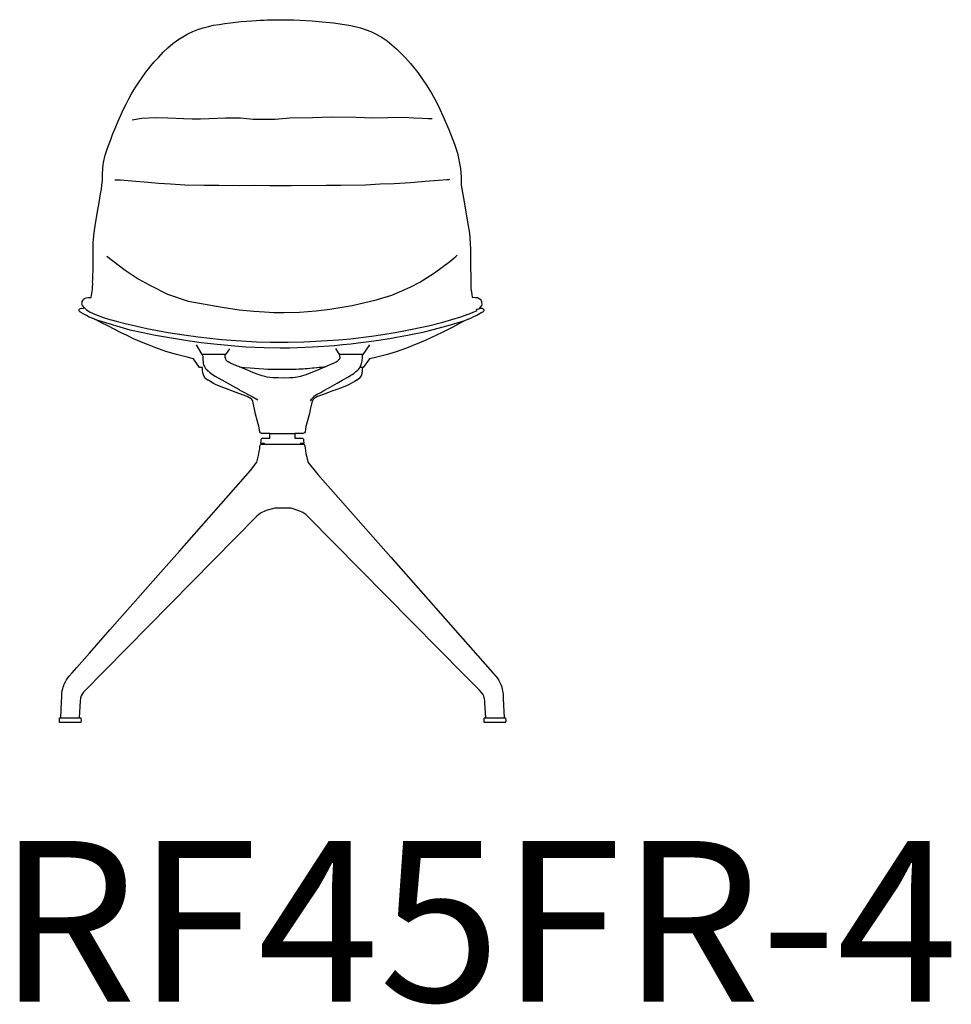
# Model space of a CAD drawing. Units: inches. Extents: x -10 to 16364, y -604 to 11353.
# Drawn here: x 9055 to 10094, y 2539 to 3637 of the extents above; entities that cross this region are included whole.
import ezdxf

# ---------------------------------------------------------------- set-up
doc = ezdxf.new("R2010")
doc.units = ezdxf.units.IN
doc.header["$MEASUREMENT"] = 0
doc.layers.add('LINE', color=7, linetype='Continuous', lineweight=5)
doc.styles.get("Standard").update_dxf_attribs({"font": 'arial.ttf'})

msp = doc.modelspace()

# ---------------------------------------------------------------- linework, layer by layer
at = {"color": 7, "true_color": 0xffffff, "extrusion": (0, -1.19209e-07, 1)}
for p, q in [((9290, 3633.2, 0), (9296.1, 3633.8, 0)), ((9296.1, 3633.8, 0), (9302.1, 3634.5, 0)), ((9302.1, 3634.5, 0), (9307.9, 3635, 0)), ((9307.9, 3635, 0), (9313.5, 3635.4, 0)), ((9313.5, 3635.4, 0), (9318.7, 3635.7, 0)), ((9318.7, 3635.7, 0), (9323.3, 3636, 0)), ((9323.3, 3636, 0), (9327.5, 3636.2, 0)), ((9327.5, 3636.2, 0), (9331.2, 3636.4, 0)), ((9331.2, 3636.4, 0), (9334.9, 3636.5, 0)), ((9334.9, 3636.5, 0), (9337.7, 3636.6, 0)), ((9337.7, 3636.6, 0), (9340.4, 3636.6, 0)), ((9340.4, 3636.6, 0), (9345, 3636.6, 0)), ((9345, 3636.6, 0), (9352, 3636.5, 0)), ((9352, 3636.5, 0), (9357.5, 3636.5, 0)), ((9357.5, 3636.5, 0), (9360.2, 3636.4, 0)), ((9360.2, 3636.4, 0), (9367.4, 3636.1, 0)), ((9367.4, 3636.1, 0), (9381.3, 3635.3, 0)), ((9381.3, 3635.3, 0), (9392.5, 3634.4, 0)), ((9392.5, 3634.4, 0), (9404.8, 3633.1, 0)), ((9242.5, 3620.9, 0), (9248.1, 3623.5, 0)), ((9248.1, 3623.5, 0), (9253.9, 3625.8, 0)), ((9253.9, 3625.8, 0), (9259.6, 3627.6, 0)), ((9259.6, 3627.6, 0), (9265.5, 3629.1, 0)), ((9265.5, 3629.1, 0), (9271.3, 3630.4, 0)), ((9271.3, 3630.4, 0), (9277.6, 3631.4, 0)), ((9277.6, 3631.4, 0), (9283.8, 3632.4, 0)), ((9283.8, 3632.4, 0), (9290, 3633.2, 0)), ((9404.8, 3633.1, 0), (9417.1, 3631.4, 0)), ((9417.1, 3631.4, 0), (9424.1, 3630.2, 0)), ((9424.1, 3630.2, 0), (9435.1, 3627.6, 0)), ((9435.1, 3627.6, 0), (9441.4, 3625.5, 0)), ((9441.4, 3625.5, 0), (9446.7, 3623.4, 0)), ((9446.7, 3623.4, 0), (9452.6, 3620.5, 0)), ((9226, 3610, 0), (9231.4, 3614.1, 0)), ((9231.4, 3614.1, 0), (9236.9, 3617.7, 0)), ((9236.9, 3617.7, 0), (9242.5, 3620.9, 0)), ((9452.6, 3620.5, 0), (9458, 3617.4, 0)), ((9458, 3617.4, 0), (9464.8, 3612.9, 0)), ((9464.8, 3612.9, 0), (9470, 3608.7, 0)), ((9215.2, 3600.3, 0), (9220.4, 3605.2, 0)), ((9220.4, 3605.2, 0), (9226, 3610, 0)), ((9470, 3608.7, 0), (9475.1, 3604.3, 0)), ((9475.1, 3604.3, 0), (9480.2, 3599.4, 0)), ((9200.3, 3583.8, 0), (9205.1, 3589.5, 0)), ((9205.1, 3589.5, 0), (9210.1, 3595, 0)), ((9210.1, 3595, 0), (9215.2, 3600.3, 0)), ((9480.2, 3599.4, 0), (9485.1, 3594.2, 0)), ((9485.1, 3594.2, 0), (9490.8, 3587.7, 0)), ((9195.8, 3578, 0), (9200.3, 3583.8, 0)), ((9490.8, 3587.7, 0), (9494.2, 3583.7, 0)), ((9494.2, 3583.7, 0), (9498.9, 3577.6, 0)), ((9187.6, 3566.4, 0), (9191.6, 3572.3, 0)), ((9191.6, 3572.3, 0), (9195.8, 3578, 0)), ((9498.9, 3577.6, 0), (9503.9, 3570.8, 0)), ((9503.9, 3570.8, 0), (9508.8, 3563.5, 0)), ((9180.3, 3554.6, 0), (9183.9, 3560.6, 0)), ((9183.9, 3560.6, 0), (9187.6, 3566.4, 0)), ((9508.8, 3563.5, 0), (9514.2, 3554.7, 0)), ((9174.1, 3543.2, 0), (9177.2, 3549.2, 0)), ((9177.2, 3549.2, 0), (9180.3, 3554.6, 0)), ((9514.2, 3554.7, 0), (9517.9, 3548.1, 0)), ((9517.9, 3548.1, 0), (9520.9, 3542.3, 0)), ((9166.2, 3526.3, 0), (9171.4, 3537.7, 0)), ((9171.4, 3537.7, 0), (9174.1, 3543.2, 0)), ((9520.9, 3542.3, 0), (9523.6, 3536.9, 0)), ((9523.6, 3536.9, 0), (9526.9, 3529.6, 0)), ((9161.2, 3514.5, 0), (9166.2, 3526.3, 0)), ((9180.4, 3525.1, 0), (9191.2, 3526.9, 0)), ((9191.2, 3526.9, 0), (9206.6, 3527.6, 0)), ((9206.6, 3527.6, 0), (9220.3, 3527.1, 0)), ((9220.3, 3527.1, 0), (9237.6, 3526.6, 0)), ((9237.6, 3526.6, 0), (9247.6, 3526.1, 0)), ((9247.6, 3526.1, 0), (9256.9, 3526.2, 0)), ((9256.9, 3526.2, 0), (9266.5, 3526.4, 0)), ((9266.5, 3526.4, 0), (9284.5, 3527.3, 0)), ((9284.5, 3527.3, 0), (9301.2, 3527.2, 0)), ((9301.2, 3527.2, 0), (9315.4, 3525.9, 0)), ((9315.4, 3525.9, 0), (9327.6, 3525.6, 0)), ((9327.6, 3525.6, 0), (9340.1, 3525.7, 0)), ((9340.1, 3525.7, 0), (9356.2, 3527.1, 0)), ((9356.2, 3527.1, 0), (9381.7, 3527.7, 0)), ((9381.7, 3527.7, 0), (9402.9, 3528.5, 0)), ((9402.9, 3528.5, 0), (9430.2, 3527.8, 0)), ((9430.2, 3527.8, 0), (9448.7, 3527.4, 0)), ((9448.7, 3527.4, 0), (9465.7, 3527.6, 0)), ((9465.7, 3527.6, 0), (9483.6, 3527.9, 0)), ((9483.6, 3527.9, 0), (9494.6, 3527.4, 0)), ((9494.6, 3527.4, 0), (9503.9, 3526.7, 0)), ((9503.9, 3526.7, 0), (9510.6, 3526.6, 0)), ((9510.6, 3526.6, 0), (9513.3, 3526.5, 0)), ((9513.3, 3526.5, 0), (9514.1, 3526.5, 0)), ((9514.1, 3526.5, 0), (9514.8, 3526.6, 0)), ((9526.9, 3529.6, 0), (9533.4, 3514.1, 0)), ((9158.8, 3508.6, 0), (9161.2, 3514.5, 0)), ((9533.4, 3514.1, 0), (9539.7, 3498, 0)), ((9153.2, 3493.4, 0), (9156.7, 3503.1, 0)), ((9156.7, 3503.1, 0), (9158.8, 3508.6, 0)), ((9150.6, 3485.8, 0), (9153.2, 3493.4, 0)), ((9539.7, 3498, 0), (9543.3, 3487.9, 0)), ((9148.6, 3477.3, 0), (9150.6, 3485.8, 0)), ((9543.3, 3487.9, 0), (9546.7, 3470.9, 0)), ((9147.6, 3463.6, 0), (9148, 3471.4, 0)), ((9148, 3471.4, 0), (9148.6, 3477.3, 0)), ((9546.7, 3470.9, 0), (9547.1, 3461.4, 0)), ((9147.4, 3457.3, 0), (9147.6, 3463.6, 0)), ((9161.3, 3458.2, 0), (9167.5, 3458.1, 0)), ((9167.5, 3458.1, 0), (9180, 3457.1, 0)), ((9507.2, 3456.7, 0), (9522.1, 3457.8, 0)), ((9522.1, 3457.8, 0), (9531.4, 3458.5, 0)), ((9531.4, 3458.5, 0), (9533.7, 3458.6, 0)), ((9533.7, 3458.6, 0), (9534.5, 3459, 0)), ((9547.1, 3461.4, 0), (9547.4, 3452.3, 0)), ((9145.3, 3442.5, 0), (9146.2, 3447.7, 0)), ((9146.2, 3447.7, 0), (9146.9, 3452.3, 0)), ((9146.9, 3452.3, 0), (9147.4, 3457.3, 0)), ((9180, 3457.1, 0), (9198.5, 3455.5, 0)), ((9198.5, 3455.5, 0), (9209.8, 3454.4, 0)), ((9209.8, 3454.4, 0), (9223.2, 3453.7, 0)), ((9223.2, 3453.7, 0), (9239.2, 3452.7, 0)), ((9239.2, 3452.7, 0), (9260.9, 3452.2, 0)), ((9260.9, 3452.2, 0), (9277.1, 3452, 0)), ((9277.1, 3452, 0), (9300.7, 3451.7, 0)), ((9300.7, 3451.7, 0), (9316.5, 3452, 0)), ((9316.5, 3452, 0), (9333.9, 3451.9, 0)), ((9333.9, 3451.9, 0), (9357.9, 3451.9, 0)), ((9357.9, 3451.9, 0), (9396.7, 3452, 0)), ((9396.7, 3452, 0), (9413.1, 3452.2, 0)), ((9413.1, 3452.2, 0), (9440.8, 3452.6, 0)), ((9440.8, 3452.6, 0), (9457, 3453.5, 0)), ((9457, 3453.5, 0), (9472.4, 3454, 0)), ((9472.4, 3454, 0), (9490.8, 3455.3, 0)), ((9490.8, 3455.3, 0), (9507.2, 3456.7, 0)), ((9547.4, 3452.3, 0), (9549.8, 3437.5, 0)), ((9143.9, 3433, 0), (9145.3, 3442.5, 0)), ((9549.8, 3437.5, 0), (9554.6, 3409.2, 0)), ((9142, 3422.7, 0), (9143.9, 3433, 0)), ((9139.2, 3406.8, 0), (9142, 3422.7, 0)), ((9138.1, 3399, 0), (9139.2, 3406.8, 0)), ((9554.6, 3409.2, 0), (9556.5, 3398.7, 0)), ((9137.1, 3388.2, 0), (9137.3, 3392, 0)), ((9137.3, 3392, 0), (9138.1, 3399, 0)), ((9556.5, 3398.7, 0), (9557.6, 3381.2, 0)), ((9136.9, 3384.9, 0), (9137.1, 3388.2, 0)), ((9136.9, 3381.5, 0), (9136.9, 3384.9, 0)), ((9136.9, 3371.1, 0), (9136.9, 3381.5, 0)), ((9557.6, 3381.2, 0), (9557.5, 3369.8, 0)), ((9137, 3365.2, 0), (9136.9, 3371.1, 0)), ((9152.4, 3373, 0), (9172.9, 3357.3, 0)), ((9534.6, 3367.1, 0), (9541.5, 3372.5, 0)), ((9541.5, 3372.5, 0), (9542.6, 3373.6, 0)), ((9542.6, 3373.6, 0), (9542.9, 3374, 0)), ((9136.9, 3357.6, 0), (9137, 3360, 0)), ((9137.1, 3362.5, 0), (9137, 3365.2, 0)), ((9137, 3360, 0), (9137.1, 3362.5, 0)), ((9517.5, 3354.3, 0), (9534.6, 3367.1, 0)), ((9557.5, 3369.8, 0), (9557.5, 3361.1, 0)), ((9557.5, 3361.1, 0), (9558, 3349.5, 0)), ((9136.6, 3349.2, 0), (9136.7, 3350.2, 0)), ((9136.6, 3348.5, 0), (9136.6, 3349.2, 0)), ((9136.6, 3347.4, 0), (9136.6, 3348.5, 0)), ((9136.7, 3350.2, 0), (9136.8, 3352.1, 0)), ((9136.8, 3353.4, 0), (9136.9, 3355.5, 0)), ((9136.8, 3352.1, 0), (9136.8, 3353.4, 0)), ((9136.9, 3355.5, 0), (9136.9, 3357.6, 0)), ((9172.9, 3357.3, 0), (9187.2, 3347.8, 0)), ((9501.1, 3344.1, 0), (9517.5, 3354.3, 0)), ((9558, 3349.5, 0), (9558, 3342, 0)), ((9136.2, 3335.9, 0), (9136.4, 3338.4, 0)), ((9136.4, 3338.4, 0), (9136.5, 3339.3, 0)), ((9136.5, 3345.4, 0), (9136.6, 3346.1, 0)), ((9136.5, 3344.3, 0), (9136.5, 3345.4, 0)), ((9136.6, 3342.8, 0), (9136.5, 3344.3, 0)), ((9136.5, 3339.3, 0), (9136.6, 3341, 0)), ((9136.6, 3346.1, 0), (9136.6, 3347.4, 0)), ((9136.6, 3341, 0), (9136.6, 3342.8, 0)), ((9187.2, 3347.8, 0), (9199.4, 3340.9, 0)), ((9199.4, 3340.9, 0), (9220, 3330.8, 0)), ((9481.3, 3334.2, 0), (9491.2, 3338.8, 0)), ((9491.2, 3338.8, 0), (9501.1, 3344.1, 0)), ((9558, 3342, 0), (9558.2, 3337.2, 0)), ((9558.2, 3337.2, 0), (9559.1, 3330.2, 0)), ((9127.4, 3325.9, 0), (9129.3, 3326.7, 0)), ((9129.3, 3326.7, 0), (9131.8, 3327, 0)), ((9131.8, 3327, 0), (9134.9, 3326.9, 0)), ((9134.9, 3326.9, 0), (9136.2, 3335.9, 0)), ((9220, 3330.8, 0), (9242.8, 3322.8, 0)), ((9452.6, 3324.5, 0), (9469.8, 3329.7, 0)), ((9469.8, 3329.7, 0), (9481.3, 3334.2, 0)), ((9559.1, 3330.2, 0), (9559.6, 3327.2, 0)), ((9559.6, 3327.2, 0), (9563.2, 3327.1, 0)), ((9563.2, 3327.1, 0), (9565.6, 3326.8, 0)), ((9565.6, 3326.8, 0), (9567.5, 3326, 0)), ((9567.5, 3326, 0), (9568.6, 3325, 0)), ((9123, 3314.7, 0), (9124, 3315.1, 0)), ((9124, 3315.1, 0), (9126.1, 3314.7, 0)), ((9124.6, 3319.6, 0), (9124.7, 3321.1, 0)), ((9125.1, 3318.1, 0), (9124.6, 3319.6, 0)), ((9124.7, 3321.1, 0), (9125, 3322.4, 0)), ((9125, 3322.4, 0), (9125.5, 3323.7, 0)), ((9127, 3315.7, 0), (9125.1, 3318.1, 0)), ((9125.5, 3323.7, 0), (9126.3, 3324.9, 0)), ((9126.1, 3314.7, 0), (9127, 3315.7, 0)), ((9126.3, 3324.9, 0), (9127.4, 3325.9, 0)), ((9126.9, 3315.8, 0), (9129.7, 3313.2, 0)), ((9242.8, 3322.8, 0), (9280.9, 3316.1, 0)), ((9280.9, 3316.1, 0), (9299.9, 3313.2, 0)), ((9400.7, 3314.1, 0), (9425.7, 3318, 0)), ((9425.7, 3318, 0), (9452.6, 3324.5, 0)), ((9568.8, 3316.5, 0), (9567.4, 3314.6, 0)), ((9568.6, 3325, 0), (9569.4, 3323.7, 0)), ((9569.8, 3318.2, 0), (9568.8, 3316.5, 0)), ((9569.4, 3323.7, 0), (9569.8, 3322.3, 0)), ((9569.8, 3322.3, 0), (9570.1, 3321.1, 0)), ((9570.2, 3319.6, 0), (9569.8, 3318.2, 0)), ((9570.1, 3321.1, 0), (9570.2, 3319.6, 0)), ((9121.3, 3312.5, 0), (9121.4, 3313, 0)), ((9121.4, 3312, 0), (9121.3, 3312.5, 0)), ((9121.4, 3313, 0), (9121.6, 3313.6, 0)), ((9121.7, 3311.4, 0), (9121.4, 3312, 0)), ((9121.6, 3313.6, 0), (9121.9, 3314, 0)), ((9122.1, 3311, 0), (9121.7, 3311.4, 0)), ((9121.9, 3314, 0), (9122.2, 3314.2, 0)), ((9122.9, 3310.5, 0), (9122.1, 3311, 0)), ((9122.2, 3314.2, 0), (9123, 3314.7, 0)), ((9124, 3309.8, 0), (9122.9, 3310.5, 0)), ((9126.5, 3308.4, 0), (9124, 3309.8, 0)), ((9129.5, 3306.7, 0), (9126.5, 3308.4, 0)), ((9132.8, 3305.2, 0), (9129.5, 3306.7, 0)), ((9129.7, 3313.2, 0), (9133.8, 3310.5, 0)), ((9134.7, 3304.4, 0), (9132.8, 3305.2, 0)), ((9133.8, 3310.5, 0), (9139.5, 3308, 0)), ((9139.5, 3302.5, 0), (9134.7, 3304.4, 0)), ((9139.5, 3308, 0), (9147.6, 3305, 0)), ((9147.6, 3305, 0), (9152.9, 3303.3, 0)), ((9299.9, 3313.2, 0), (9316, 3311.6, 0)), ((9316, 3311.6, 0), (9328.1, 3310.8, 0)), ((9328.1, 3310.8, 0), (9338.4, 3310.3, 0)), ((9338.4, 3310.3, 0), (9349.7, 3310.3, 0)), ((9349.7, 3310.3, 0), (9366.9, 3310.6, 0)), ((9366.9, 3310.6, 0), (9385.5, 3312.1, 0)), ((9385.5, 3312.1, 0), (9400.7, 3314.1, 0)), ((9526.8, 3299.5, 0), (9546.8, 3305.3, 0)), ((9546.8, 3305.3, 0), (9557.9, 3309.6, 0)), ((9561.9, 3305.6, 0), (9557.5, 3303.7, 0)), ((9557.9, 3309.6, 0), (9565, 3312.5, 0)), ((9564.7, 3306.9, 0), (9561.9, 3305.6, 0)), ((9564.5, 3314, 0), (9566.9, 3314.4, 0)), ((9565, 3312.5, 0), (9564.5, 3314, 0)), ((9566.6, 3307.9, 0), (9564.7, 3306.9, 0)), ((9568.5, 3309, 0), (9566.6, 3307.9, 0)), ((9566.9, 3314.4, 0), (9567.9, 3314.7, 0)), ((9567.9, 3314.7, 0), (9568.7, 3314.9, 0)), ((9570.4, 3310.2, 0), (9568.5, 3309, 0)), ((9568.7, 3314.9, 0), (9569.2, 3315, 0)), ((9569.2, 3315, 0), (9569.7, 3315, 0)), ((9569.7, 3315, 0), (9570.3, 3314.9, 0)), ((9570.3, 3314.9, 0), (9570.9, 3314.7, 0)), ((9571.8, 3311, 0), (9570.4, 3310.2, 0)), ((9570.9, 3314.7, 0), (9571.3, 3314.4, 0)), ((9571.3, 3314.4, 0), (9571.7, 3314.2, 0)), ((9571.7, 3314.2, 0), (9572, 3313.9, 0)), ((9572.2, 3311.5, 0), (9571.8, 3311, 0)), ((9572, 3313.9, 0), (9572.3, 3313.5, 0)), ((9572.4, 3312, 0), (9572.2, 3311.5, 0)), ((9572.3, 3313.5, 0), (9572.5, 3313.2, 0)), ((9572.5, 3312.5, 0), (9572.4, 3312, 0)), ((9572.5, 3313.2, 0), (9572.5, 3312.5, 0)), ((9138.5, 3302.9, 0), (9143.5, 3301.4, 0)), ((9142.9, 3300.7, 0), (9139.5, 3302.5, 0)), ((9146.5, 3298.8, 0), (9142.9, 3300.7, 0)), ((9143.5, 3301.4, 0), (9177.9, 3291, 0)), ((9153.5, 3295.2, 0), (9146.5, 3298.8, 0)), ((9152.9, 3303.3, 0), (9162.8, 3300.4, 0)), ((9161.4, 3291.2, 0), (9153.5, 3295.2, 0)), ((9162.8, 3300.4, 0), (9174.4, 3297.6, 0)), ((9174.4, 3297.6, 0), (9179.5, 3296.3, 0)), ((9179.5, 3296.3, 0), (9190.5, 3293.8, 0)), ((9190.5, 3293.8, 0), (9196.9, 3292.3, 0)), ((9483.5, 3289.6, 0), (9510.9, 3295.2, 0)), ((9510.9, 3295.2, 0), (9526.8, 3299.5, 0)), ((9520.3, 3292.2, 0), (9532.8, 3295.6, 0)), ((9537.8, 3293.9, 0), (9532.1, 3291, 0)), ((9532.8, 3295.6, 0), (9539.2, 3297.4, 0)), ((9544.1, 3297.1, 0), (9537.8, 3293.9, 0)), ((9539.2, 3297.4, 0), (9550.4, 3301.1, 0)), ((9549.6, 3300, 0), (9544.1, 3297.1, 0)), ((9554.3, 3302.4, 0), (9549.6, 3300, 0)), ((9550.4, 3301.1, 0), (9554.9, 3302.6, 0)), ((9557.5, 3303.7, 0), (9554.3, 3302.4, 0)), ((9167.4, 3288.1, 0), (9161.4, 3291.2, 0)), ((9174.9, 3284.4, 0), (9167.4, 3288.1, 0)), ((9182.2, 3281, 0), (9174.9, 3284.4, 0)), ((9177.9, 3291, 0), (9192.3, 3287.9, 0)), ((9192.3, 3287.9, 0), (9206.4, 3285, 0)), ((9196.9, 3292.3, 0), (9220.8, 3287.8, 0)), ((9206.4, 3285, 0), (9230.9, 3280.8, 0)), ((9220.8, 3287.8, 0), (9238, 3285.2, 0)), ((9238, 3285.2, 0), (9254, 3283, 0)), ((9254, 3283, 0), (9280, 3280.2, 0)), ((9423.9, 3280.9, 0), (9447.5, 3283.9, 0)), ((9447.5, 3283.9, 0), (9459.8, 3285.7, 0)), ((9459.8, 3285.7, 0), (9473.8, 3287.9, 0)), ((9467.6, 3281.3, 0), (9475.2, 3282.6, 0)), ((9473.8, 3287.9, 0), (9483.5, 3289.6, 0)), ((9475.2, 3282.6, 0), (9487.6, 3284.9, 0)), ((9487.6, 3284.9, 0), (9494.7, 3286.3, 0)), ((9494.7, 3286.3, 0), (9504.4, 3288.4, 0)), ((9504.4, 3288.4, 0), (9510.6, 3289.9, 0)), ((9526, 3287.9, 0), (9507.2, 3279, 0)), ((9510.6, 3289.9, 0), (9520.3, 3292.2, 0)), ((9532.1, 3291, 0), (9526, 3287.9, 0)), ((9190.9, 3277.2, 0), (9182.2, 3281, 0)), ((9199.4, 3273.7, 0), (9190.9, 3277.2, 0)), ((9207, 3270.7, 0), (9199.4, 3273.7, 0)), ((9230.9, 3280.8, 0), (9240, 3279.3, 0)), ((9240, 3279.3, 0), (9257.5, 3276.9, 0)), ((9258.6, 3263.3, 0), (9252.2, 3274.3, 0)), ((9257.5, 3276.9, 0), (9271.7, 3275.2, 0)), ((9271.7, 3275.2, 0), (9283, 3274, 0)), ((9280, 3280.2, 0), (9296.6, 3278.9, 0)), ((9283, 3274, 0), (9295, 3273.1, 0)), ((9295, 3273.1, 0), (9307.4, 3272.1, 0)), ((9296.6, 3278.9, 0), (9319.3, 3277.6, 0)), ((9307.4, 3272.1, 0), (9327.6, 3271.1, 0)), ((9319.3, 3277.6, 0), (9334.8, 3277.3, 0)), ((9327.6, 3271.1, 0), (9345.4, 3270.8, 0)), ((9334.8, 3277.3, 0), (9354.4, 3277.3, 0)), ((9354.4, 3277.3, 0), (9371.9, 3277.5, 0)), ((9364.7, 3271.1, 0), (9381.5, 3271.8, 0)), ((9371.9, 3277.5, 0), (9391.7, 3278.5, 0)), ((9381.5, 3271.8, 0), (9394.3, 3272.7, 0)), ((9391.7, 3278.5, 0), (9410.5, 3279.8, 0)), ((9394.3, 3272.7, 0), (9406.2, 3273.6, 0)), ((9406.2, 3273.6, 0), (9415.1, 3274.4, 0)), ((9410.5, 3279.8, 0), (9423.9, 3280.9, 0)), ((9415.1, 3274.4, 0), (9424.4, 3275.4, 0)), ((9424.4, 3275.4, 0), (9432.6, 3276.3, 0)), ((9432.6, 3276.3, 0), (9444.4, 3277.8, 0)), ((9438.1, 3263.3, 0), (9445.6, 3274.3, 0)), ((9444.4, 3277.8, 0), (9452.4, 3279, 0)), ((9452.4, 3279, 0), (9467.6, 3281.3, 0)), ((9507.2, 3279, 0), (9486.2, 3270.4, 0)), ((9218.2, 3266.9, 0), (9207, 3270.7, 0)), ((9229.9, 3263.4, 0), (9218.2, 3266.9, 0)), ((9241.7, 3260.3, 0), (9229.9, 3263.4, 0)), ((9248.8, 3258.7, 0), (9241.7, 3260.3, 0)), ((9284.4, 3263.3, 0), (9258.6, 3263.3, 0)), ((9258.6, 3263.2, 0), (9258.8, 3262.3, 0)), ((9258.8, 3262.3, 0), (9259.2, 3261.4, 0)), ((9259.2, 3261.4, 0), (9259.4, 3259.8, 0)), ((9284.3, 3262.2, 0), (9284.4, 3263.3, 0)), ((9284.3, 3260.2, 0), (9284.3, 3262.2, 0)), ((9284.4, 3259.9, 0), (9284.3, 3260.2, 0)), ((9284.4, 3263.3, 0), (9285.1, 3263.3, 0)), ((9285.1, 3263.3, 0), (9289.4, 3269.7, 0)), ((9345.4, 3270.8, 0), (9356, 3270.9, 0)), ((9356, 3270.9, 0), (9364.7, 3271.1, 0)), ((9411.6, 3263.4, 0), (9407.6, 3270.2, 0)), ((9437.1, 3263.3, 0), (9411.6, 3263.4, 0)), ((9411.6, 3263.4, 0), (9411.8, 3262.5, 0)), ((9411.8, 3262.5, 0), (9411.9, 3259.4, 0)), ((9437.4, 3262.2, 0), (9437.1, 3263.3, 0)), ((9437.1, 3263.3, 0), (9438.1, 3263.3, 0)), ((9437.2, 3259.9, 0), (9437.4, 3262.2, 0)), ((9463.5, 3263.2, 0), (9450.3, 3259.8, 0)), ((9474.8, 3266.5, 0), (9463.5, 3263.2, 0)), ((9486.2, 3270.4, 0), (9474.8, 3266.5, 0)), ((9255.7, 3248.8, 0), (9248.8, 3258.7, 0)), ((9259.4, 3259.8, 0), (9259.5, 3258, 0)), ((9259.5, 3258, 0), (9259.7, 3255.3, 0)), ((9259.7, 3255.3, 0), (9259.8, 3253.3, 0)), ((9259.8, 3253.3, 0), (9260.2, 3251.9, 0)), ((9260.2, 3251.9, 0), (9261, 3250, 0)), ((9261, 3250, 0), (9262.4, 3247.8, 0)), ((9284.6, 3258.9, 0), (9284.4, 3259.9, 0)), ((9284.8, 3258.4, 0), (9284.6, 3258.9, 0)), ((9285.4, 3257.1, 0), (9284.8, 3258.4, 0)), ((9286, 3256.5, 0), (9285.4, 3257.1, 0)), ((9286.9, 3255.6, 0), (9286, 3256.5, 0)), ((9287.7, 3255.1, 0), (9286.9, 3255.6, 0)), ((9289.3, 3254.2, 0), (9287.7, 3255.1, 0)), ((9294.3, 3252, 0), (9289.3, 3254.2, 0)), ((9300.1, 3249.6, 0), (9294.3, 3252, 0)), ((9303.7, 3248.1, 0), (9300.1, 3249.6, 0)), ((9300.2, 3249.6, 0), (9305.6, 3249, 0)), ((9397.7, 3250.3, 0), (9387.2, 3246, 0)), ((9389.1, 3249.1, 0), (9391.5, 3249.4, 0)), ((9391.5, 3249.4, 0), (9393.7, 3249.6, 0)), ((9393.7, 3249.6, 0), (9395.4, 3249.8, 0)), ((9395.4, 3249.8, 0), (9396.8, 3250, 0)), ((9405.4, 3253.6, 0), (9397.7, 3250.3, 0)), ((9407.2, 3254.4, 0), (9405.4, 3253.6, 0)), ((9408.1, 3255, 0), (9407.2, 3254.4, 0)), ((9409.1, 3255.6, 0), (9408.1, 3255, 0)), ((9410.3, 3256.8, 0), (9409.1, 3255.6, 0)), ((9410.7, 3257.3, 0), (9410.3, 3256.8, 0)), ((9411.1, 3258, 0), (9410.7, 3257.3, 0)), ((9411.9, 3259.4, 0), (9411.1, 3258, 0)), ((9434.3, 3248.8, 0), (9435.1, 3250.2, 0)), ((9435.1, 3250.2, 0), (9436.3, 3253.2, 0)), ((9436.3, 3253.2, 0), (9436.7, 3254.9, 0)), ((9436.7, 3254.9, 0), (9436.9, 3256.5, 0)), ((9436.9, 3256.5, 0), (9437.2, 3259.9, 0)), ((9445.1, 3258.7, 0), (9438.2, 3248.8, 0)), ((9450.3, 3259.8, 0), (9445.1, 3258.7, 0)), ((9258.9, 3248.8, 0), (9255.7, 3248.8, 0)), ((9259, 3245.9, 0), (9258.9, 3248.8, 0)), ((9259.4, 3243, 0), (9259, 3245.9, 0)), ((9260, 3240.6, 0), (9259.4, 3243, 0)), ((9261.2, 3238.3, 0), (9260, 3240.6, 0)), ((9262.4, 3236.8, 0), (9261.2, 3238.3, 0)), ((9262.4, 3247.8, 0), (9263.5, 3246.5, 0)), ((9263.5, 3246.5, 0), (9264.7, 3245.2, 0)), ((9264.7, 3245.2, 0), (9265.1, 3245, 0)), ((9265.1, 3245, 0), (9265.6, 3244.7, 0)), ((9265.6, 3244.7, 0), (9266.6, 3243.8, 0)), ((9266.6, 3243.8, 0), (9270.1, 3241.2, 0)), ((9270.1, 3241.2, 0), (9273.2, 3239.3, 0)), ((9273.2, 3239.3, 0), (9280.6, 3235.1, 0)), ((9309.2, 3245.9, 0), (9303.7, 3248.1, 0)), ((9305.6, 3249, 0), (9312, 3248.4, 0)), ((9314.9, 3243.5, 0), (9309.2, 3245.9, 0)), ((9312, 3248.4, 0), (9321.7, 3247.7, 0)), ((9319.7, 3241.6, 0), (9314.9, 3243.5, 0)), ((9323.1, 3240.3, 0), (9319.7, 3241.6, 0)), ((9321.7, 3247.7, 0), (9327.2, 3247.4, 0)), ((9325.6, 3239.5, 0), (9323.1, 3240.3, 0)), ((9328.4, 3238.7, 0), (9325.6, 3239.5, 0)), ((9327.2, 3247.4, 0), (9331.5, 3247.2, 0)), ((9331.2, 3238.2, 0), (9328.4, 3238.7, 0)), ((9333.9, 3237.8, 0), (9331.2, 3238.2, 0)), ((9331.5, 3247.2, 0), (9339.3, 3247, 0)), ((9339.3, 3247, 0), (9354.7, 3247, 0)), ((9354.7, 3247, 0), (9358.3, 3247, 0)), ((9358.3, 3247, 0), (9363.2, 3247.2, 0)), ((9364.9, 3238.2, 0), (9359.7, 3237.5, 0)), ((9363.2, 3247.2, 0), (9366.3, 3247.4, 0)), ((9366.3, 3238.5, 0), (9364.9, 3238.2, 0)), ((9366.3, 3247.4, 0), (9368.8, 3247.5, 0)), ((9368.1, 3238.9, 0), (9366.3, 3238.5, 0)), ((9370.4, 3239.5, 0), (9368.1, 3238.9, 0)), ((9368.8, 3247.5, 0), (9371, 3247.6, 0)), ((9372.9, 3240.3, 0), (9370.4, 3239.5, 0)), ((9371, 3247.6, 0), (9373.2, 3247.8, 0)), ((9379.1, 3242.7, 0), (9372.9, 3240.3, 0)), ((9373.2, 3247.8, 0), (9376, 3247.9, 0)), ((9376, 3247.9, 0), (9378.6, 3248.2, 0)), ((9378.6, 3248.2, 0), (9381.5, 3248.4, 0)), ((9387.2, 3246, 0), (9379.1, 3242.7, 0)), ((9381.5, 3248.4, 0), (9383.2, 3248.5, 0)), ((9383.2, 3248.5, 0), (9386.2, 3248.8, 0)), ((9386.2, 3248.8, 0), (9389.1, 3249.1, 0)), ((9414.8, 3234.8, 0), (9421.6, 3238.6, 0)), ((9421.6, 3238.6, 0), (9424.3, 3240.2, 0)), ((9424.3, 3240.2, 0), (9425.8, 3241.1, 0)), ((9425.8, 3241.1, 0), (9427.5, 3242.3, 0)), ((9427.5, 3242.3, 0), (9430, 3244.3, 0)), ((9430, 3244.3, 0), (9431, 3245.1, 0)), ((9431, 3245.1, 0), (9431.4, 3245.3, 0)), ((9431.4, 3245.3, 0), (9432.9, 3246.8, 0)), ((9432.9, 3246.8, 0), (9433.8, 3248, 0)), ((9434.8, 3238.3, 0), (9433.5, 3236.6, 0)), ((9433.8, 3248, 0), (9434.3, 3248.8, 0)), ((9437.2, 3248.8, 0), (9434.3, 3248.8, 0)), ((9436, 3240.5, 0), (9434.8, 3238.3, 0)), ((9436.7, 3242.9, 0), (9436, 3240.5, 0)), ((9436.9, 3244.8, 0), (9436.7, 3242.9, 0)), ((9437.1, 3245.9, 0), (9436.9, 3244.8, 0)), ((9437.2, 3248.3, 0), (9437.1, 3247.4, 0)), ((9437.1, 3247.4, 0), (9437.1, 3245.9, 0)), ((9438.2, 3248.8, 0), (9437.2, 3248.8, 0)), ((9437.2, 3248.8, 0), (9437.2, 3248.3, 0)), ((9264.5, 3234.8, 0), (9262.4, 3236.8, 0)), ((9265.1, 3234.6, 0), (9264.5, 3234.8, 0)), ((9265.5, 3234.6, 0), (9265.1, 3234.6, 0)), ((9266.1, 3234.3, 0), (9265.5, 3234.6, 0)), ((9267.3, 3233.7, 0), (9266.1, 3234.3, 0)), ((9271.2, 3231.1, 0), (9267.3, 3233.7, 0)), ((9273.3, 3229.9, 0), (9271.2, 3231.1, 0)), ((9279.8, 3227.3, 0), (9273.3, 3229.9, 0)), ((9299.6, 3219.9, 0), (9279.8, 3227.3, 0)), ((9280.6, 3235.1, 0), (9292.5, 3228.4, 0)), ((9292.5, 3228.4, 0), (9299.8, 3224.3, 0)), ((9337.3, 3237.5, 0), (9333.9, 3237.8, 0)), ((9341.6, 3237.2, 0), (9337.3, 3237.5, 0)), ((9343.1, 3237.2, 0), (9341.6, 3237.2, 0)), ((9350.6, 3237.1, 0), (9343.1, 3237.2, 0)), ((9355.9, 3237.3, 0), (9350.6, 3237.1, 0)), ((9359.7, 3237.5, 0), (9355.9, 3237.3, 0)), ((9399.7, 3226.3, 0), (9403.7, 3228.5, 0)), ((9403.7, 3228.5, 0), (9409.1, 3231.6, 0)), ((9409.1, 3231.6, 0), (9414.8, 3234.8, 0)), ((9420.1, 3228.8, 0), (9413.9, 3226.4, 0)), ((9422.5, 3229.8, 0), (9420.1, 3228.8, 0)), ((9425.1, 3231.4, 0), (9422.5, 3229.8, 0)), ((9429, 3233.8, 0), (9425.1, 3231.4, 0)), ((9430.6, 3234.6, 0), (9429, 3233.8, 0)), ((9431, 3234.6, 0), (9430.6, 3234.6, 0)), ((9431.5, 3234.8, 0), (9431, 3234.6, 0)), ((9433.5, 3236.6, 0), (9431.5, 3234.8, 0)), ((9308.9, 3216.4, 0), (9299.6, 3219.9, 0)), ((9299.8, 3224.3, 0), (9300.6, 3223.7, 0)), ((9300.6, 3223.7, 0), (9314.4, 3216.5, 0)), ((9310.7, 3215.6, 0), (9308.9, 3216.4, 0)), ((9314.4, 3216.5, 0), (9320.8, 3212.8, 0)), ((9382.6, 3216, 0), (9383.8, 3217.3, 0)), ((9383.8, 3217.3, 0), (9386.9, 3219, 0)), ((9387, 3216.4, 0), (9385.2, 3215.5, 0)), ((9386.9, 3219, 0), (9390.7, 3221.2, 0)), ((9395.6, 3219.6, 0), (9387, 3216.4, 0)), ((9390.7, 3221.2, 0), (9394.3, 3223.2, 0)), ((9394.3, 3223.2, 0), (9399.7, 3226.3, 0)), ((9402, 3222, 0), (9395.6, 3219.6, 0)), ((9407.5, 3224, 0), (9402, 3222, 0)), ((9413.9, 3226.4, 0), (9407.5, 3224, 0)), ((9312.1, 3214.7, 0), (9310.7, 3215.6, 0)), ((9313.8, 3213.2, 0), (9312.1, 3214.7, 0)), ((9314.9, 3211.6, 0), (9313.8, 3213.2, 0)), ((9315.1, 3211.2, 0), (9314.9, 3211.6, 0)), ((9318.1, 3197, 0), (9315.1, 3211.2, 0)), ((9379.3, 3211.6, 0), (9380.5, 3213.5, 0)), ((9381, 3211.2, 0), (9379.8, 3204.9, 0)), ((9380.5, 3213.5, 0), (9381.2, 3214.4, 0)), ((9381.2, 3211.7, 0), (9381, 3211.2, 0)), ((9381.2, 3214.4, 0), (9382.6, 3216, 0)), ((9382.2, 3213.1, 0), (9381.2, 3211.7, 0)), ((9383.9, 3214.7, 0), (9382.2, 3213.1, 0)), ((9385.2, 3215.5, 0), (9383.9, 3214.7, 0)), ((9321.8, 3183.4, 0), (9318.1, 3197, 0)), ((9378.2, 3197.8, 0), (9375.6, 3188.2, 0)), ((9379.1, 3202.1, 0), (9378.2, 3197.8, 0)), ((9379.8, 3204.9, 0), (9379.1, 3202.1, 0)), ((9322.9, 3177.2, 0), (9321.8, 3183.4, 0)), ((9375.6, 3188.2, 0), (9374.2, 3183.1, 0)), ((9323.5, 3176, 0), (9322.9, 3177.2, 0)), ((9325, 3175.5, 0), (9323.5, 3176, 0)), ((9334, 3175.5, 0), (9325, 3175.5, 0)), ((9333.9, 3170.2, 0), (9334, 3175.5, 0)), ((9333.9, 3175.5, 0), (9361.9, 3175.4, 0)), ((9361.9, 3175.5, 0), (9361.8, 3170.2, 0)), ((9371.2, 3175.4, 0), (9361.9, 3175.5, 0)), ((9372.5, 3176, 0), (9371.2, 3175.4, 0)), ((9373.2, 3177.2, 0), (9372.5, 3176, 0)), ((9374.2, 3183.1, 0), (9373.2, 3177.2, 0)), ((9322.7, 3158.4, 0), (9323, 3161.5, 0)), ((9323, 3161.5, 0), (9323.2, 3162.4, 0)), ((9323.2, 3162.4, 0), (9324, 3163.1, 0)), ((9323.9, 3164.2, 0), (9324.2, 3168, 0)), ((9327.9, 3164.1, 0), (9323.9, 3164.2, 0)), ((9324, 3163.1, 0), (9324.9, 3163.4, 0)), ((9324.2, 3168, 0), (9324.4, 3168.9, 0)), ((9324.4, 3168.9, 0), (9325, 3169.6, 0)), ((9324.9, 3163.4, 0), (9327.9, 3163.3, 0)), ((9325, 3169.6, 0), (9325.7, 3170, 0)), ((9325.7, 3170, 0), (9326.7, 3170.2, 0)), ((9326.7, 3170.2, 0), (9333.9, 3170.2, 0)), ((9327.9, 3163.3, 0), (9327.9, 3164.1, 0)), ((9327.9, 3163.4, 0), (9367.9, 3163.3, 0)), ((9361.8, 3170.2, 0), (9369.2, 3170.3, 0)), ((9368, 3164.2, 0), (9367.9, 3163.3, 0)), ((9367.9, 3163.3, 0), (9371.1, 3163.4, 0)), ((9372, 3164.2, 0), (9368, 3164.2, 0)), ((9369.2, 3170.3, 0), (9370, 3170.1, 0)), ((9370, 3170.1, 0), (9370.8, 3169.6, 0)), ((9370.8, 3169.6, 0), (9371.4, 3168.9, 0)), ((9371.1, 3163.4, 0), (9372.1, 3163.1, 0)), ((9371.4, 3168.9, 0), (9371.6, 3168, 0)), ((9371.6, 3168, 0), (9372, 3164.2, 0)), ((9372.1, 3163.1, 0), (9372.8, 3162.4, 0)), ((9372.8, 3162.4, 0), (9373.1, 3161.4, 0)), ((9373.1, 3161.4, 0), (9373.3, 3158.8, 0)), ((9319.4, 3143.2, 0), (9321.3, 3150.7, 0)), ((9321.3, 3150.7, 0), (9322.2, 3155.2, 0)), ((9322.2, 3155.2, 0), (9322.7, 3158.4, 0)), ((9373.3, 3158.8, 0), (9373.7, 3155.9, 0)), ((9373.7, 3155.9, 0), (9374.3, 3153, 0)), ((9374.3, 3153, 0), (9376.8, 3143.1, 0)), ((9312.3, 3134.2, 0), (9319.4, 3143.2, 0)), ((9376.8, 3143.1, 0), (9387.6, 3129.7, 0)), ((9233.3, 3044.3, 0), (9312.3, 3134.2, 0)), ((9387.6, 3129.7, 0), (9468.8, 3037.5, 0)), ((9323.6, 3086.5, 0), (9319.6, 3083.1, 0)), ((9329.8, 3089.4, 0), (9323.6, 3086.5, 0)), ((9339.4, 3092.2, 0), (9329.8, 3089.4, 0)), ((9352.9, 3092.1, 0), (9339.4, 3092.2, 0)), ((9357.9, 3092, 0), (9352.9, 3092.1, 0)), ((9367.5, 3088.8, 0), (9357.9, 3092, 0)), ((9370.9, 3087.2, 0), (9367.5, 3088.8, 0)), ((9374.1, 3085.2, 0), (9370.9, 3087.2, 0)), ((9376.5, 3082.8, 0), (9374.1, 3085.2, 0)), ((9319.6, 3083.1, 0), (9126.3, 2886.9, 0)), ((9551, 2906, 0), (9376.5, 3082.8, 0)), ((9209.5, 3017.3, 0), (9233.3, 3044.3, 0)), ((9468.8, 3037.5, 0), (9585, 2905.6, 0)), ((9155.8, 2956.3, 0), (9209.5, 3017.3, 0)), ((9132.9, 2930.3, 0), (9155.8, 2956.3, 0)), ((9118.8, 2914.4, 0), (9132.9, 2930.3, 0)), ((9113.5, 2908.4, 0), (9118.8, 2914.4, 0)), ((9104.8, 2895.8, 0), (9106.1, 2898.6, 0)), ((9106.1, 2898.6, 0), (9107.2, 2900.7, 0)), ((9107.2, 2900.7, 0), (9108.1, 2902, 0)), ((9108.1, 2902, 0), (9108.7, 2902.9, 0)), ((9108.7, 2902.9, 0), (9110.2, 2904.7, 0)), ((9110.2, 2904.7, 0), (9113.5, 2908.4, 0)), ((9564.3, 2892.5, 0), (9551, 2906, 0)), ((9585, 2905.6, 0), (9586.1, 2904.3, 0)), ((9586.1, 2904.3, 0), (9587.4, 2902.8, 0)), ((9587.4, 2902.8, 0), (9588.8, 2900.7, 0)), ((9588.8, 2900.7, 0), (9590.1, 2898.4, 0)), ((9590.1, 2898.4, 0), (9591.4, 2895.5, 0)), ((9102.3, 2886.1, 0), (9102.6, 2888.3, 0)), ((9102.6, 2888.3, 0), (9103.2, 2891, 0)), ((9103.2, 2891, 0), (9103.6, 2892.4, 0)), ((9103.6, 2892.4, 0), (9104.2, 2894.3, 0)), ((9104.2, 2894.3, 0), (9104.8, 2895.8, 0)), ((9567.2, 2889.6, 0), (9564.3, 2892.5, 0)), ((9570, 2886.7, 0), (9567.2, 2889.6, 0)), ((9591.4, 2895.5, 0), (9592.5, 2892.6, 0)), ((9592.5, 2892.6, 0), (9593.1, 2889.9, 0)), ((9593.1, 2889.9, 0), (9593.7, 2887, 0)), ((9593.7, 2887, 0), (9593.9, 2884.7, 0)), ((9101.8, 2875.8, 0), (9102, 2882.3, 0)), ((9102, 2882.3, 0), (9102.3, 2886.1, 0)), ((9122.5, 2877.2, 0), (9121.5, 2858.5, 0)), ((9122.9, 2880.1, 0), (9122.5, 2877.2, 0)), ((9123.8, 2882.9, 0), (9122.9, 2880.1, 0)), ((9124.9, 2884.9, 0), (9123.8, 2882.9, 0)), ((9126.3, 2886.9, 0), (9124.9, 2884.9, 0)), ((9571.3, 2884.7, 0), (9570, 2886.7, 0)), ((9572.4, 2882.4, 0), (9571.3, 2884.7, 0)), ((9572.7, 2881.3, 0), (9572.4, 2882.4, 0)), ((9573.2, 2879.9, 0), (9572.7, 2881.3, 0)), ((9573.6, 2877, 0), (9573.2, 2879.9, 0)), ((9573.8, 2874.9, 0), (9573.6, 2877, 0)), ((9593.9, 2884.7, 0), (9594.2, 2880.2, 0)), ((9594.2, 2880.2, 0), (9594.5, 2871.6, 0)), ((9101, 2858.4, 0), (9101.8, 2875.8, 0)), ((9574.6, 2858.5, 0), (9573.8, 2874.9, 0)), ((9594.5, 2871.6, 0), (9594.7, 2866.1, 0)), ((9594.7, 2866.1, 0), (9595.1, 2858.4, 0)), ((9099.4, 2855.5, 0), (9099.5, 2857.7, 0)), ((9099.5, 2853.5, 0), (9099.4, 2855.5, 0)), ((9099.5, 2857.7, 0), (9099.6, 2858, 0)), ((9099.6, 2858, 0), (9099.7, 2858.2, 0)), ((9099.7, 2858.2, 0), (9100, 2858.4, 0)), ((9100, 2858.4, 0), (9100.3, 2858.4, 0)), ((9100.3, 2858.4, 0), (9121.5, 2858.5, 0)), ((9121.5, 2858.5, 0), (9122.6, 2858.5, 0)), ((9122.6, 2858.5, 0), (9122.9, 2858.4, 0)), ((9122.9, 2858.4, 0), (9123.3, 2858.2, 0)), ((9123.3, 2858.2, 0), (9123.4, 2857.9, 0)), ((9123.4, 2857.9, 0), (9123.5, 2857.6, 0)), ((9123.5, 2857.6, 0), (9123.6, 2855.2, 0)), ((9123.6, 2855.2, 0), (9123.5, 2853.5, 0)), ((9572.8, 2855.5, 0), (9572.9, 2857.7, 0)), ((9572.9, 2853.6, 0), (9572.8, 2855.5, 0)), ((9572.9, 2857.7, 0), (9573, 2858, 0)), ((9573, 2858, 0), (9573.2, 2858.3, 0)), ((9573.2, 2858.3, 0), (9573.4, 2858.4, 0)), ((9573.4, 2858.4, 0), (9573.7, 2858.5, 0)), ((9573.7, 2858.5, 0), (9574.6, 2858.5, 0)), ((9574.6, 2858.5, 0), (9595.1, 2858.4, 0)), ((9595.1, 2858.4, 0), (9596.3, 2858.4, 0)), ((9596.3, 2858.4, 0), (9596.3, 2858.4, 0)), ((9596.3, 2858.4, 0), (9596.3, 2858.4, 0)), ((9596.3, 2858.4, 0), (9596.3, 2858.4, 0)), ((9596.3, 2858.4, 0), (9596.3, 2858.4, 0)), ((9596.3, 2858.4, 0), (9596.3, 2858.4, 0)), ((9596.3, 2858.4, 0), (9596.3, 2858.4, 0)), ((9596.3, 2858.4, 0), (9596.3, 2858.4, 0)), ((9596.3, 2858.4, 0), (9596.3, 2858.4, 0)), ((9596.3, 2858.4, 0), (9596.3, 2858.4, 0)), ((9596.3, 2858.4, 0), (9596.3, 2858.4, 0)), ((9596.3, 2858.4, 0), (9596.3, 2858.4, 0)), ((9596.3, 2858.4, 0), (9596.3, 2858.4, 0)), ((9596.3, 2858.4, 0), (9596.3, 2858.4, 0)), ((9596.3, 2858.4, 0), (9596.3, 2858.4, 0)), ((9596.3, 2858.4, 0), (9596.3, 2858.4, 0)), ((9596.3, 2858.4, 0), (9596.3, 2858.4, 0)), ((9596.3, 2858.4, 0), (9596.3, 2858.4, 0)), ((9596.3, 2858.4, 0), (9596.3, 2858.4, 0)), ((9596.3, 2858.4, 0), (9596.3, 2858.4, 0)), ((9596.3, 2858.4, 0), (9596.3, 2858.4, 0)), ((9596.3, 2858.4, 0), (9596.3, 2858.4, 0)), ((9596.3, 2858.4, 0), (9596.3, 2858.4, 0)), ((9596.3, 2858.4, 0), (9596.3, 2858.4, 0)), ((9596.3, 2858.4, 0), (9596.3, 2858.4, 0)), ((9596.3, 2858.4, 0), (9596.3, 2858.4, 0)), ((9596.3, 2858.4, 0), (9596.3, 2858.4, 0)), ((9596.3, 2858.4, 0), (9596.3, 2858.4, 0)), ((9596.3, 2858.4, 0), (9596.3, 2858.4, 0)), ((9596.3, 2858.4, 0), (9596.3, 2858.4, 0)), ((9596.3, 2858.4, 0), (9596.3, 2858.4, 0)), ((9596.3, 2858.4, 0), (9596.3, 2858.4, 0)), ((9596.3, 2858.4, 0), (9596.3, 2858.4, 0)), ((9596.3, 2858.4, 0), (9596.3, 2858.4, 0)), ((9596.3, 2858.4, 0), (9596.3, 2858.4, 0)), ((9596.3, 2858.4, 0), (9596.3, 2858.4, 0)), ((9596.3, 2858.4, 0), (9596.3, 2858.4, 0)), ((9596.3, 2858.4, 0), (9596.3, 2858.4, 0)), ((9596.3, 2858.4, 0), (9596.3, 2858.4, 0)), ((9596.3, 2858.4, 0), (9596.3, 2858.4, 0)), ((9596.3, 2858.4, 0), (9596.3, 2858.4, 0)), ((9596.3, 2858.4, 0), (9596.3, 2858.4, 0)), ((9596.3, 2858.4, 0), (9596.3, 2858.4, 0)), ((9596.3, 2858.4, 0), (9596.3, 2858.4, 0)), ((9596.3, 2858.4, 0), (9596.3, 2858.4, 0)), ((9596.3, 2858.4, 0), (9596.3, 2858.4, 0)), ((9596.3, 2858.4, 0), (9596.3, 2858.4, 0)), ((9596.3, 2858.4, 0), (9596.3, 2858.4, 0)), ((9596.3, 2858.4, 0), (9596.3, 2858.4, 0)), ((9596.3, 2858.4, 0), (9596.3, 2858.4, 0)), ((9596.3, 2858.4, 0), (9596.3, 2858.4, 0)), ((9596.3, 2858.4, 0), (9596.3, 2858.4, 0)), ((9596.3, 2858.4, 0), (9596.3, 2858.4, 0)), ((9596.3, 2858.4, 0), (9596.3, 2858.4, 0)), ((9596.3, 2858.4, 0), (9596.3, 2858.4, 0)), ((9596.3, 2858.4, 0), (9596.3, 2858.4, 0)), ((9596.3, 2858.4, 0), (9596.3, 2858.4, 0)), ((9596.3, 2858.4, 0), (9596.3, 2858.4, 0)), ((9596.3, 2858.4, 0), (9596.3, 2858.4, 0)), ((9596.3, 2858.4, 0), (9596.3, 2858.4, 0)), ((9596.3, 2858.4, 0), (9596.3, 2858.4, 0)), ((9596.3, 2858.4, 0), (9596.3, 2858.4, 0)), ((9596.3, 2858.4, 0), (9596.3, 2858.4, 0)), ((9596.3, 2858.4, 0), (9596.3, 2858.4, 0)), ((9596.3, 2858.4, 0), (9596.3, 2858.4, 0)), ((9596.3, 2858.4, 0), (9596.3, 2858.4, 0)), ((9596.3, 2858.4, 0), (9596.3, 2858.4, 0)), ((9596.3, 2858.4, 0), (9596.3, 2858.4, 0)), ((9596.3, 2858.4, 0), (9596.3, 2858.4, 0)), ((9596.3, 2858.4, 0), (9596.3, 2858.4, 0)), ((9596.3, 2858.4, 0), (9596.3, 2858.4, 0)), ((9596.3, 2858.4, 0), (9596.3, 2858.4, 0)), ((9596.3, 2858.4, 0), (9596.3, 2858.4, 0)), ((9596.3, 2858.4, 0), (9596.3, 2858.4, 0)), ((9596.3, 2858.4, 0), (9596.3, 2858.4, 0)), ((9596.3, 2858.4, 0), (9596.3, 2858.4, 0)), ((9596.3, 2858.4, 0), (9596.3, 2858.4, 0)), ((9596.3, 2858.4, 0), (9596.3, 2858.4, 0)), ((9596.3, 2858.4, 0), (9596.3, 2858.4, 0)), ((9596.3, 2858.4, 0), (9596.3, 2858.4, 0)), ((9596.3, 2858.4, 0), (9596.3, 2858.4, 0)), ((9596.3, 2858.4, 0), (9596.3, 2858.4, 0)), ((9596.3, 2858.4, 0), (9596.3, 2858.4, 0)), ((9596.3, 2858.4, 0), (9596.3, 2858.4, 0)), ((9596.3, 2858.4, 0), (9596.3, 2858.4, 0)), ((9596.3, 2858.4, 0), (9596.3, 2858.4, 0)), ((9596.3, 2858.4, 0), (9596.3, 2858.4, 0)), ((9596.3, 2858.4, 0), (9596.3, 2858.4, 0)), ((9596.3, 2858.4, 0), (9596.3, 2858.4, 0)), ((9596.3, 2858.4, 0), (9596.3, 2858.4, 0)), ((9596.3, 2858.4, 0), (9596.3, 2858.4, 0)), ((9596.3, 2858.4, 0), (9596.3, 2858.4, 0)), ((9596.3, 2858.4, 0), (9596.3, 2858.4, 0)), ((9596.3, 2858.4, 0), (9596.3, 2858.4, 0)), ((9596.3, 2858.4, 0), (9596.3, 2858.4, 0)), ((9596.3, 2858.4, 0), (9596.3, 2858.4, 0)), ((9596.3, 2858.4, 0), (9596.3, 2858.4, 0)), ((9596.3, 2858.4, 0), (9596.3, 2858.4, 0)), ((9596.3, 2858.4, 0), (9596.3, 2858.4, 0)), ((9596.3, 2858.4, 0), (9596.3, 2858.4, 0)), ((9596.3, 2858.4, 0), (9596.4, 2858.4, 0)), ((9596.4, 2858.4, 0), (9596.6, 2858.2, 0)), ((9596.6, 2858.2, 0), (9596.7, 2858, 0)), ((9596.7, 2858, 0), (9596.8, 2857.7, 0)), ((9596.8, 2857.7, 0), (9596.9, 2855.5, 0)), ((9596.9, 2855.5, 0), (9596.8, 2853.5, 0)), ((9099.6, 2853.3, 0), (9099.5, 2853.5, 0)), ((9099.7, 2853.2, 0), (9099.6, 2853.3, 0)), ((9099.9, 2853.1, 0), (9099.7, 2853.2, 0)), ((9100.1, 2853, 0), (9099.9, 2853.1, 0)), ((9123.2, 2853, 0), (9100.1, 2853, 0)), ((9123.3, 2853.1, 0), (9123.2, 2853, 0)), ((9123.5, 2853.2, 0), (9123.3, 2853.1, 0)), ((9123.5, 2853.5, 0), (9123.5, 2853.2, 0)), ((9573, 2853.4, 0), (9572.9, 2853.6, 0)), ((9573.2, 2853.1, 0), (9573, 2853.4, 0)), ((9573.4, 2853.1, 0), (9573.2, 2853.1, 0)), ((9596.4, 2853.1, 0), (9573.4, 2853.1, 0)), ((9596.6, 2853.2, 0), (9596.4, 2853.1, 0)), ((9596.7, 2853.3, 0), (9596.6, 2853.2, 0)), ((9596.8, 2853.5, 0), (9596.7, 2853.3, 0))]:
    msp.add_line(p, q, dxfattribs=at)

# ---------------------------------------------------------------- texts
at = {"layer": 'LINE', "color": 7, "true_color": 0xffffff}
msp.add_text('RF45FR-4', height=178.93, dxfattribs=at).set_placement((9030.5, 2542.1, 0))

doc.saveas('drawing.dxf')
